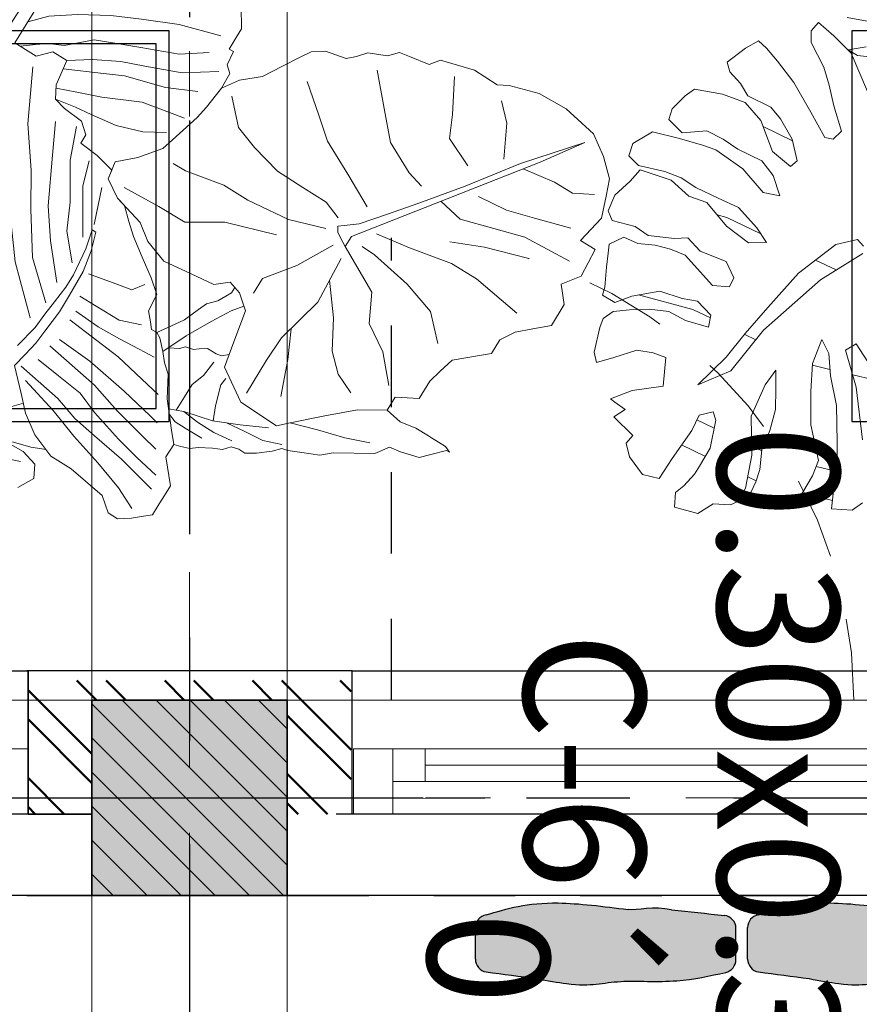
# Model space of a CAD drawing. Units: metres. Extents: x -185.2 to -135.5, y 69.2 to 110.8.
# Drawn here: x -155.1 to -153.8, y 87.7 to 89.2 of the extents above; entities that cross this region are included whole.
import ezdxf

# ---------------------------------------------------------------- set-up
doc = ezdxf.new("R2010")
doc.units = ezdxf.units.M
doc.linetypes.add('HIDDEN2', pattern=[0.1875, 0.125, -0.0625])
doc.linetypes.add('Línea de rejilla', pattern=[0.022225, 0.0127, -0.003175000000000001, 0.003175000000000001, -0.003175000000000001])
for name, color, linetype, lineweight in [('05_01 CARPENTRY-DOORS', 1, 'Continuous', 18), ('05_02 CARPENTRY-WINDOWS', 7, 'Continuous', 18), ('07_08 HATCH-WALLS', 7, 'Continuous', 50), ('09_02 AXIS-STRUCTURE', 7, 'Continuous', 9), ('30 COLUMNS', 7, 'Continuous', 18), ('ARQ-MOB', 7, 'Continuous', 15), ('ARQ-VEG', 75, 'Continuous', 5), ('S-BEAM-IDEN', 7, 'Continuous', 9), ('S-COLS-IDEN', 7, 'Continuous', 9), ('S-STRS', 7, 'Continuous', 18)]:
    doc.layers.add(name, color=color, linetype=linetype, lineweight=lineweight)
for name, color, linetype in [('A-Axis-Columns', 250, 'Continuous'), ('A-Columns', 6, 'Continuous'), ('A-Columns-Hatch', 251, 'Continuous'), ('A-False Ceiling - Overhead', 5, 'HIDDEN2'), ('A-Floor-Prj-5', 251, 'Continuous'), ('A-FLOR-FURN', 1, 'Continuous'), ('A-Furniture', 1, 'Continuous'), ('A-Glazing', 7, 'Continuous'), ('A-Overhead', 4, 'HIDDEN2'), ('A-Planter', 1, 'Continuous'), ('A-Plaster', 252, 'Continuous'), ('A-Proj-2', 2, 'Continuous'), ('A-Wall', 4, 'Continuous')]:
    doc.layers.add(name, color=color, linetype=linetype)
doc.layers.add('A-DETL-MBND', color=7, linetype='Continuous', lineweight=18, true_color=0xc0c0c0)
doc.styles.add('Arial_1', font='arial.ttf', dxfattribs={"height": 0.1499999999999999})

# ---------------------------------------------------------------- blocks, each defined once
blk = doc.blocks.new('Column 40x40')
at = {"layer": 'A-Columns-Hatch'}
h = blk.add_hatch(color=256, dxfattribs=at)
h.dxf.hatch_style = 1
h.paths.add_polyline_path([(0, 0), (0.4000000000000057, 0), (0.4000000000000057, 0.4000000000000199), (0, 0.4000000000000199)])
at = {"layer": 'A-Columns'}
blk.add_lwpolyline([(0, 0), (0.4000000000000057, 0), (0.4000000000000057, 0.4000000000000199), (0, 0.4000000000000199)], close=True, dxfattribs=at)
blk = doc.blocks.new('AL_ARC_Door_Single-Glass - Glass_Panel-12mm_Thickness-22918667-INT_FFE_B2 Restaurant _0_00')
at = {"layer": '05_01 CARPENTRY-DOORS', "color": 251, "linetype": 'HIDDEN2', "lineweight": 25}
blk.add_line((0.3549999999999987, -0.05000000000005368), (0.3549999999999987, -0.7600000000000485), dxfattribs=at)
at = {"layer": '05_01 CARPENTRY-DOORS', "color": 251, "linetype": 'HIDDEN2'}
blk.add_arc((0.3549999999999976, -0.0500000000000538), 0.7099999999999954, 180.0000000000001, 269.9999999999998, dxfattribs=at)
blk = doc.blocks.new('A$Cb33c020c')
at = {"layer": 'ARQ-MOB', "color": 76, "linetype": 'ByBlock'}
for points in [[(-0.4926235341337986, -0.2860793487004276), (-0.4795162122113723, -0.2161736317807996)], [(-0.4474760919565348, -0.2569519666505826), (-0.4431069846490594, -0.284622979597934), (-0.4343687700341086, -0.2700592885730115), (-0.4256305554191577, -0.1928717261409236)]]:
    blk.add_lwpolyline(points, dxfattribs=at)
at = {"layer": 'ARQ-MOB', "color": 86, "linetype": 'ByBlock'}
for points in [[(-0.1302754985368537, -0.2622334999977198), (-0.0899452772370708, -0.3272099676473736), (-0.01264568641247621, -0.414592113796906), (0.05009021338718256, -0.4650048904216373), (0.07137560796207154, -0.5154176670463659), (0.02880481881229358, -0.4717265939716011), (-0.007044266787509912, -0.4425992119217561), (-0.04737448808729283, -0.4078704102469421), (-0.1000278325620165, -0.3608184853971927), (-0.1437189056367814, -0.3036840052225003), (-0.1515608931117427, -0.2700754874726785), (-0.141478337786797, -0.2611132160727276)], [(-0.3790991758466831, -0.2550033598971826), (-0.4376986426925278, -0.2799943089932029), (-0.4644131055193057, -0.3067087718199835), (-0.4850952702884292, -0.3299762071852435), (-0.472168917307723, -0.341179046435184), (-0.4540720231347386, -0.341179046435184), (-0.4161547210580281, -0.3222203953968235), (-0.3885785013658634, -0.313602826743022), (-0.3566934973468072, -0.3067087718199835), (-0.3179144384046992, -0.2946441757046614), (-0.3058498422893798, -0.3075705286853623), (-0.3084351128855189, -0.3204968816660632), (-0.3472141718276269, -0.3420408033005629), (-0.3928872856927654, -0.3678935092619646), (-0.4256340465772084, -0.3928844583579849), (-0.4454544544809451, -0.4101195956655852), (-0.4566572937308884, -0.4221841917809046), (-0.4454544544809451, -0.442004599684644), (-0.4239105328464454, -0.4704425762421849), (-0.4092606661349869, -0.4661337919152855), (-0.3911637719620025, -0.4497604114730667), (-0.3722051209236419, -0.4385575722231234), (-0.3549699836160443, -0.403225540742544), (-0.3368730894430598, -0.3885756740310828), (-0.3058498422893798, -0.3704787798581037), (-0.2722413245395607, -0.3627229680696837), (-0.2636237558857566, -0.3730640504542428), (-0.2868911912510193, -0.4006402701464049), (-0.3342878188469207, -0.4187371643193867), (-0.3618640385390854, -0.4428663565500255), (-0.374790391519781, -0.4773366311652261), (-0.3825462033081983, -0.5204244744342255), (-0.3722051209236419, -0.5350743411456866), (-0.3523847130199051, -0.554894749049426), (-0.3360113325776837, -0.5600652902417069), (-0.3153291678085601, -0.539383125472586), (-0.318776195270086, -0.5014658233958649), (-0.3058498422893798, -0.4764748742998446), (-0.2903382187125452, -0.4540691957999661), (-0.2722413245395607, -0.4170136505886237), (-0.2498356460396849, -0.3997785132810261), (-0.2188123988860049, -0.3894374308964643), (-0.2239829400782831, -0.4152901368578661), (-0.2601767284242413, -0.4463133840115461), (-0.2894764618471584, -0.4876777135497852), (-0.2963705167701995, -0.508359878318906), (-0.3067115991547666, -0.5436919097994881), (-0.3170526815393231, -0.5850562393377272), (-0.2989557873663387, -0.6152177296260284), (-0.2799971363279781, -0.6212500276836881), (-0.2653472696165196, -0.6066001609722269), (-0.2558679440973393, -0.5660975882993666), (-0.246388618578159, -0.5411066392033463), (-0.2317387518667005, -0.5187009607034678), (-0.215365371424479, -0.4842306860882672), (-0.2007155047130205, -0.4532074389345873), (-0.1696922575593405, -0.4247694623770464), (-0.1472865790594646, -0.4101195956655852), (-0.1464248221940778, -0.4376958153577446), (-0.1722775281554796, -0.4713043331075664), (-0.2084713165014378, -0.5014658233958649), (-0.2179506420206181, -0.5290420430880269), (-0.2429415911166437, -0.5566182627801863), (-0.2584532146934784, -0.6040148903760878), (-0.2412180773858807, -0.6195265139529278), (-0.2196741557513811, -0.6427939493181878), (-0.1955449635207422, -0.6531350317027496), (-0.1808950968092837, -0.6471027336450872), (-0.1714157712901034, -0.6117707021645078), (-0.1576276614440211, -0.5919502942607657), (-0.153318877117119, -0.5514477215879054), (-0.1541806339824952, -0.5307655568187872), (-0.1334984692133823, -0.5118069057804266), (-0.1179868456365369, -0.4721660899729452), (-0.09299589654052198, -0.4601014938576258), (-0.07920778669443962, -0.4669955487806643), (-0.08093130042520258, -0.4928482547420661), (-0.1274661711557172, -0.5350743411456866), (-0.1369454966748975, -0.5574800196455652), (-0.1429777947325626, -0.5807474550108278), (-0.1455630653287017, -0.6074619178376057), (-0.155042390847882, -0.6290058394721081), (-0.1447013084633149, -0.6514115179719866), (-0.1309131986172432, -0.6531350317027496), (-0.1093692769827435, -0.6557203022988887), (-0.07834602982906347, -0.6583055728950278), (-0.06628143371374406, -0.6617526003565484), (-0.05507859446380081, -0.6427939493181878), (-0.0645579199829811, -0.616941243356786), (-0.07231373177139844, -0.5738534000877866), (-0.06111089252145518, -0.539383125472586), (-0.05680210819456377, -0.516115690107326), (-0.03525818656005342, -0.4954335253382052), (-0.01716129238707964, -0.4988805527997258), (-0.02750237477163608, -0.5342125842803078), (-0.04129048461771845, -0.5600652902417069), (-0.04473751207923371, -0.5902267805300081), (-0.04387575521385756, -0.6203882708183066), (-0.04129048461771845, -0.6453792199143269), (-0.0300876453677752, -0.6608908434911669), (-0.01629953552169283, -0.6660613846834478), (0.02161776655501768, -0.6746789533372493), (0.037129390131863, -0.6712319258757287), (0.02937357834344567, -0.6445174630489481), (0.01817073909350242, -0.6091854315683687), (0.02247952342040449, -0.5841944824723484), (0.02937357834344567, -0.5643740745686063), (0.07332317847782122, -0.5686828588955084), (0.0802172334008624, -0.6160794864914072), (0.09314358638156861, -0.649688004241229), (0.09831412757384683, -0.6427939493181878), (0.1095169668237794, -0.6272823257413478), (0.1207198060737227, -0.6445174630489481), (0.1491577826312636, -0.6152177296260284), (0.161222378746583, -0.6255588120105875), (0.1819045435157065, -0.6203882708183066), (0.2094807632078606, -0.6005678629145672), (0.2155130612655256, -0.5747151569531681), (0.1844898141118456, -0.554894749049426), (0.1414019708428462, -0.5247332587611275), (0.1181345354775836, -0.5135304195111843), (0.1129639942853053, -0.4919864978766846), (0.1258903472660009, -0.4876777135497852), (0.1689781905350003, -0.4962952822035867), (0.196554410227165, -0.5126686626458055), (0.2086190063424844, -0.5204244744342255), (0.2267159005154689, -0.5367978548764469), (0.2370569829000253, -0.5497242078571478), (0.2594626613999012, -0.5514477215879054), (0.2689419869190814, -0.5152539332419472), (0.2542921202076229, -0.4919864978766846), (0.2560156339383859, -0.4652720350499067), (0.2508450927461077, -0.4540691957999661), (0.2301629279769841, -0.442004599684644), (0.1793192729195674, -0.4325252741654637), (0.1198580492083465, -0.4333870310308452), (0.07159966474705826, -0.4118431093963455), (0.04919398624718241, -0.395469728954124), (0.07763196280472329, -0.395469728954124), (0.1095169668237794, -0.3963314858195055), (0.1414019708428462, -0.4049490544733043), (0.1715634611311394, -0.4170136505886237), (0.2017249514194432, -0.4204606780501443), (0.2206836024578038, -0.426492976107804), (0.2473980652845817, -0.4394193290885049), (0.2534303633422468, -0.4454516271461646), (0.2560156339383859, -0.4333870310308452), (0.2517068496114838, -0.4015020270117837), (0.2551538770730097, -0.3678935092619646), (0.2361952260346492, -0.3541053994158823), (0.2112042769386235, -0.3394555327044237), (0.1879368415733609, -0.3299762071852435), (0.1327844021890421, -0.3420408033005629), (0.08194074713162536, -0.3420408033005629), (0.03885290386262596, -0.3394555327044237), (0.001797358651280945, -0.3248056659929652), (0.02334128028578064, -0.3144645836084035), (0.05781155490098655, -0.3118793130122643), (0.1034846687661251, -0.3023999874930841), (0.15949886501582, -0.3015382306277026), (0.1887985984387477, -0.3015382306277026), (0.2387804966307883, -0.3075705286853623), (0.2620479319960403, -0.3101557992815041), (0.2637714457268032, -0.2782707952624426), (0.25256860647686, -0.2627591716856026)], [(0.1560518375543047, -0.2627591716856026), (0.07504669220858418, -0.2722384972047829), (0.01817073909350242, -0.2886118776470017), (0.008691413574322127, -0.2722384972047829), (0.04488520192028034, -0.2489710618395229)]]:
    blk.add_lwpolyline(points, dxfattribs=at)
at = {"layer": 'ARQ-MOB', "color": 252}
for points in [[(0.06356316959595532, -0.2474400808824999), (0.05627278394273816, -0.2776431071601024)], [(-0.1049043566167036, -0.3031092286468482), (-0.1200420374218147, -0.3346460636574671)], [(0.04782813791225848, -0.3126280692864176), (0.04131685843479715, -0.3396033699787555)], [(0.2043596091718136, -0.3034162836472127), (0.1970521921325563, -0.3336898685241731)], [(0.2493653562831994, -0.3087466242022998), (0.2380849483222285, -0.3554797428977601)], [(-0.3033499224914671, -0.3699018752893553), (-0.3251085519467267, -0.4152323533211293)], [(-0.160378036283813, -0.4186793946199732), (-0.1855490456842865, -0.471118997537598), (-0.1894044514593567, -0.4855767691941351)], [(0.1731070357315652, -0.4171900591143896), (0.1656510492116858, -0.4327233643641319)], [(0.002230858213351894, -0.4265464800140935), (-0.005914904424063394, -0.4435168188420544)], [(0.218838900517035, -0.4259060254902867), (0.2126764743161011, -0.4387444134088891)], [(-0.03120545866414304, -0.496205473508855), (-0.04423648437636629, -0.5233534437426606), (-0.06642588111496295, -0.6065636815124087)], [(0.1381007618066654, -0.4901197964579165), (0.1252249818107565, -0.5169443381160486)], [(0.1814870362623502, -0.503722409354201), (0.1638569541543582, -0.5404517470791843)]]:
    blk.add_lwpolyline(points, dxfattribs=at)
blk = doc.blocks.new('A$Cb37f7e07')
at = {"layer": 'ARQ-VEG', "color": 88, "lineweight": 0}
for points in [[(-0.2146655811481821, 0.720916330835081), (-0.2139996966877504, 0.7404155697682313), (-0.2060286164764307, 0.7472996844961699), (-0.2042170073374905, 0.7643288104021622), (-0.1984198580929046, 0.7643288104021622), (-0.1984198580929046, 0.779908648997008), (-0.1984198580929046, 0.7918652693139734), (-0.1842893068092195, 0.8139669008089641)], [(-0.3574254090723485, 0.5289034933710752), (-0.3744616640061196, 0.5148300653823128), (-0.3818687313686269, 0.47705402183351), (-0.3878991427459511, 0.4462989238091382), (-0.4255704288074469, 0.421501016614684), (-0.4751977801362699, 0.4200196031421797), (-0.4870490879162901, 0.4311302041859335), (-0.5168867879612264, 0.4591030479780329), (-0.5455649200801247, 0.4852017959322552), (-0.5751931895301681, 0.5029787576023068), (-0.5751931895301681, 0.52075571927233), (-0.5996365118264464, 0.5340884405248403), (-0.5996365118264464, 0.5577910560848807), (-0.6040807522439593, 0.5740866042823995), (-0.6090036031679773, 0.5921370576704135), (-0.6314869014852462, 0.6118626478312024), (-0.6439483246265212, 0.6227956044746747), (-0.6439483246265212, 0.64149091728126), (-0.6544488103090345, 0.658527172215031), (-0.6700036517703012, 0.6726006002037934), (-0.6861403451565593, 0.687200465648516), (-0.6861403451565593, 0.7155615909063613), (-0.6707443585065533, 0.7340792593126366), (-0.6855584932315821, 0.7540783411914163), (-0.6833363730228257, 0.7888915577952105), (-0.663337291144046, 0.7888915577952105), (-0.6702999344648077, 0.8240454994976574), (-0.6614114536297961, 0.8484888217939499), (-0.6544261025112803, 0.8676985373698756), (-0.6347460111247614, 0.8862648653427527), (-0.611043395564721, 0.9025604135402716), (-0.5688231115984053, 0.9107081876390453), (-0.5325284815221067, 0.909226774166541), (-0.4981283513673418, 0.8989708347415899), (-0.4856645360938927, 0.8925608726009671), (-0.4685713037188606, 0.8929169816087779), (-0.4543034602960603, 0.8932142283467499), (-0.414442734531292, 0.8822337113743686), (-0.4058961183437759, 0.8708382231243661), (-0.3816807058124851, 0.8669210240384189), (-0.3693101768397185, 0.8649199090575337), (-0.3592458383202626, 0.8541010997571448), (-0.3378792978514866, 0.8451983745618179), (-0.3289765726561598, 0.834515104327437), (-0.3200738474608329, 0.8263245971477318), (-0.2951462169139205, 0.8209829620305413), (-0.281257965609214, 0.8113680188195929), (-0.273067458429523, 0.7989042035461296), (-0.2616719701795063, 0.7800304261320434), (-0.2480645739571372, 0.7574931761387518), (-0.2274855054294562, 0.7397901082491671), (-0.2146655811481821, 0.720916330835081), (-0.2113255416277013, 0.6927194004524324), (-0.208695813570003, 0.6769410321062423), (-0.1977386133296051, 0.6396865512888894), (-0.1935162527274059, 0.6253305252414236), (-0.1740710608103342, 0.6011172064426944), (-0.1543481003776179, 0.5831473980484247), (-0.1578544044545396, 0.5621095735868664), (-0.1788922289161121, 0.5485226452887559), (-0.2161467097334651, 0.5380037330579626), (-0.2354313821565768, 0.523978516750276), (-0.2630435267623881, 0.5143361805387201), (-0.2972299915124381, 0.5182807726252463), (-0.3268582609624815, 0.52169941910023), (-0.3414970804836486, 0.5340591409714364), (-0.3574254090723485, 0.5289034933710752)], [(-0.5751931895301681, 0.5029787576023068), (-0.5954661784542168, 0.4993030649188768), (-0.6147960898075553, 0.5027142257459332), (-0.6320793046646571, 0.5027142257459332), (-0.6359452869353248, 0.5027142257459332), (-0.6552751982886633, 0.5027142257459332), (-0.6625523413863874, 0.4993030649188768), (-0.6586863591157197, 0.4993030649188768), (-0.6454965372510912, 0.4856584216106228), (-0.6356969768938825, 0.4755209453790314), (-0.6138864469203327, 0.4697396710843407), (-0.6000143928902872, 0.4676929745881182), (-0.5895534996873124, 0.4526838669490587), (-0.5477099268753705, 0.4278960982724129), (-0.5361119800633674, 0.4172077943476324), (-0.5165546579882232, 0.4087935976408801), (-0.5014978628526734, 0.4023156741523337), (-0.4943595151679716, 0.400866630707327), (-0.4862574327717226, 0.3921753059549644), (-0.4721156162255227, 0.3805377694221761), (-0.4606253902817485, 0.3736141717380974), (-0.4520813761184286, 0.3736141717380974), (-0.4432427407770518, 0.3714045129027568), (-0.4363191430929874, 0.3634497410955078), (-0.4255654700943126, 0.3588831128358265), (-0.4107848573045345, 0.3504609720351084), (-0.4030693017681557, 0.3444683075408363), (-0.3930315887402571, 0.3410974337628261), (-0.3846578586451557, 0.3388923358102716)], [(-0.2565019306981529, 0.2010304678681362), (-0.26706458770929, 0.2195791107650631), (-0.2591951135987706, 0.2347183736959716), (-0.2398294125342088, 0.2398539570724293), (-0.2088841714675398, 0.2386456016449496)]]:
    blk.add_lwpolyline(points, dxfattribs=at)
at = {"layer": 'ARQ-VEG', "color": 98, "lineweight": 0}
for points in [[(0.01767922680430445, 0.6396456263408368), (0.01767922680430445, 0.6803932326980089), (0.0184629546304933, 0.7295922835938313), (0.02197717255162956, 0.7612202448840151), (0.0253689438552982, 0.7917461866170186), (0.02980151140738485, 0.8316392945858411), (0.03461978580446612, 0.8750037641596293), (0.04005029328887133, 0.9128336466242217), (0.04808279139430738, 0.9585184795989221), (0.06113560081564628, 1.005709405968389), (0.06113560081564628, 1.005709405968389), (0.0606250370012873, 0.9853348772189463), (0.05677670741773966, 0.9699415588847558), (0.0522003154805617, 0.943211269615233), (0.0522003154805617, 0.9277139423734013), (0.04372966362619479, 0.8785711480236102), (0.04372966362619479, 0.8478177942056959), (0.0356752138167451, 0.7822838616650927), (0.03535247257609342, 0.7425295193730221), (0.03535247257609342, 0.710987618021278), (0.03281785550318261, 0.6842333266961589), (0.03338110374160408, 0.6605769006823721), (0.03338110374160408, 0.6383285952646531), (0.03075837839639917, 0.6184698570964997)], [(-0.4240759358092987, 0.645156048504191), (-0.4337051233805624, 0.6392303946142022), (-0.4337051233805624, 0.6533038226029646), (-0.5055536767969215, 0.7488549915793499), (-0.5342241456169887, 0.7869837593916031), (-0.5754467359955271, 0.8418055548434609), (-0.6076484857568545, 0.8886206549658198), (-0.5567370542966756, 0.8285233292449448), (-0.5157610155278292, 0.7725054534597007), (-0.48049050114453, 0.7273799424104652), (-0.4560134025428653, 0.6974246426762818), (-0.4338541022646893, 0.6703058859749547), (-0.4200047608789248, 0.6595208093458211), (-0.4141530524638881, 0.6549638328146159), (-0.4178726702540843, 0.649097255179953), (-0.4240759358092987, 0.645156048504191)], [(-0.5377865767813717, 0.8227575174048809), (-0.5185292973588673, 0.8602311422270361), (-0.4997924849477897, 0.8789679546381137)], [(-0.5060380890848108, 0.7941318317768093), (-0.4711667993197324, 0.8102663091308102), (-0.4597165250685151, 0.8357691926903499), (-0.4383773776003324, 0.8748042185467853)], [(-0.6491665172250407, 0.8430557308502102), (-0.6262659687226062, 0.8310849895875663), (-0.60180401918592, 0.8310849895875663), (-0.5626598984768378, 0.8248003791742917)], [(-0.3577334563723298, 0.8336132581852667), (-0.3881607585783655, 0.7999830820628233), (-0.4151071318849091, 0.77020024840823), (-0.4522182369068588, 0.7515396140769042), (-0.4726365581240799, 0.7459345847231589)], [(-0.6460437151565372, 0.7951727657996628), (-0.6038858872315842, 0.7832020245370188), (-0.5712180301625267, 0.7739259663569271), (-0.5352042596862816, 0.770190349251493)], [(-0.4313995564501028, 0.6922864466230294), (-0.3921643509738999, 0.7127047678402505), (-0.3521284270185845, 0.7331230890574432), (-0.327306154166294, 0.7535414102746643), (-0.2955629155552089, 0.7796527839709029)], [(-0.1821840584952952, 0.7721187296995708), (-0.1339883889656051, 0.7582634759045561), (-0.0932825869979439, 0.7403529230387846), (-0.06071794542383202, 0.7253731879146983), (-0.02717636460248229, 0.7061600493859714), (0.0003431998757577048, 0.6866725537519187), (0.01767922680430445, 0.6681514138566627)], [(-0.6648089931095598, 0.761948954305268), (-0.6059561848952626, 0.7583457211492828), (-0.5699238533354816, 0.747936380920919), (-0.5308368209233123, 0.7366445715574343), (-0.5008991231888729, 0.7426649151315416)], [(-0.180805760040684, 0.7485290904220108), (-0.1519127818040431, 0.7285791768776733), (-0.1099491705555948, 0.7120689035995724), (-0.08174412037220691, 0.7003741266942711), (-0.059094176519352, 0.6909826865601758), (-0.03290122859121425, 0.6673535801381263), (-0.0159554032320699, 0.6592510902564186), (-0.003947191651604953, 0.6507028718432082), (0.01029983903707432, 0.6396456263408368)], [(-0.2017480810369818, 0.7358618519076856), (-0.166422975502428, 0.7121627304730964), (-0.1252848779178777, 0.6960652140269872), (-0.09878115275274979, 0.6856941911362924), (-0.06939072359104159, 0.6705774796539572), (-0.04460244744376496, 0.6539704114179017)], [(-0.4095599599324657, 0.6634978147845345), (-0.3879405609965971, 0.6719053588151382), (-0.3559118218323505, 0.6723057180547016), (-0.3206406794532342, 0.6727466073344601), (-0.2834467994732393, 0.6823146990435305), (-0.255421652704527, 0.6923236800323593), (-0.229798661373124, 0.7191477490823956)], [(-0.1932521695793099, 0.7032196657808072), (-0.1588213705139765, 0.687122149334698), (-0.1109759744102092, 0.6737075522962357), (-0.08906546591408926, 0.6634230279001088), (-0.04613105732678946, 0.6432701422367018)], [(-0.6443906718923529, 0.6782738732386804), (-0.5835360674802814, 0.6874821357483825), (-0.5495055321182747, 0.6874821357483825), (-0.4982595494554687, 0.6774731547595536), (-0.4570225477815058, 0.67106740692671)], [(-0.1963822422216168, 0.668788866715488), (-0.144512467006308, 0.6585043423193611), (-0.1015857564833027, 0.6388295999963134), (-0.07386225593720042, 0.628545075600158), (-0.05083145593329164, 0.6200013917277261)], [(-0.1788740978859522, 0.3196502179211222), (-0.2023922419727171, 0.2961320738343431), (-0.2189618434883869, 0.2795624723186734), (-0.2414109810257656, 0.2635273740776825), (-0.270274157859518, 0.2523028053090002), (-0.2798952168041069, 0.2523028053090002), (-0.2980683281438843, 0.2523028053090002), (-0.3451046163174141, 0.244819759463212), (-0.3616742178330838, 0.2309226743210502), (-0.3745022964258595, 0.2309226743210502), (-0.3878648782933425, 0.2400092299909318), (-0.3985549437873317, 0.2490957856608134), (-0.4067780710904003, 0.2560854438684146), (-0.4067780710904003, 0.2710104199234706), (-0.4067780710904003, 0.2790279690439661), (-0.4067780710904003, 0.2955975705596359), (-0.3846578586451557, 0.3217882310198945), (-0.3846578586451557, 0.3388923358102716), (-0.3739677931511665, 0.3517204144030757), (-0.3503094514841649, 0.3801104244035116), (-0.3363623128704347, 0.4048707680278767), (-0.3259009378990783, 0.4141157040490668), (-0.3173783358488151, 0.4240705323628617), (-0.3060869541707945, 0.4357961979515892), (-0.2995726955104061, 0.4392704692371296), (-0.2925705106647598, 0.4392704692371296), (-0.2868590865059986, 0.4458764384621077), (-0.2783551181322537, 0.4557123308429993), (-0.2763490539766309, 0.4770172755861495), (-0.2607786354146242, 0.489862870899799), (-0.2393693098918419, 0.5050440289977587), (-0.2179599843690596, 0.5202251870957184), (-0.2043358681273162, 0.5322922614813024), (-0.1901515877363238, 0.5453435322100972), (-0.1788922289161121, 0.5485226452887559), (-0.1578544044545396, 0.5621095735868664), (-0.1561012524160788, 0.5726284858176314), (-0.1326843052490858, 0.5783293180436146), (-0.1089394169420075, 0.5806648808279249), (-0.1089394169420075, 0.5919534342853865), (-0.09609382162834379, 0.6028527272787869), (-0.07157041239317152, 0.604799029599036), (-0.05705878229338168, 0.608504789216795), (-0.04896216464112513, 0.6234523910363521), (-0.04460244744376496, 0.6539704114179017), (-0.02529512842686188, 0.6539704114179017), (-0.01159316009228917, 0.6396456263408368), (0.01767922680430445, 0.6396456263408368)], [(-0.1694885511748652, 0.3414853488859251), (-0.1760445168851845, 0.3699785844731025), (-0.177655597862838, 0.389087881097737), (-0.179565392152611, 0.4074219062794668), (-0.1818571453003131, 0.4288116023247994), (-0.1818571453003131, 0.4456177920746995), (-0.1784195155787529, 0.4788482127165423), (-0.1729432652070386, 0.5013950858937051), (-0.1781415218537177, 0.5013950858937051), (-0.1846958454517278, 0.4801500369898406), (-0.1894420797813012, 0.4548367872320682), (-0.1905721355740724, 0.4231952250348172), (-0.1905721355740724, 0.4003680980211186), (-0.1879656618880716, 0.3723647504486394), (-0.1863661987409699, 0.3551804900902198), (-0.1828369053443168, 0.3373150712073425), (-0.1788740978859522, 0.3196502179211222)], [(-0.5847371451989432, 0.5998034622862747), (-0.5579130761488784, 0.6270278905758744), (-0.5182775114331264, 0.6398393862415617), (-0.467832247249433, 0.6490476487512922), (-0.4506167999486479, 0.6498483672303905)], [(-0.4037947868829121, 0.6454416130806919), (-0.3611164919465466, 0.6313890037723695), (-0.3090697908046423, 0.6261843336581876), (-0.2762803690852422, 0.6261843336581876), (-0.229438338057534, 0.6168159274526488), (-0.2127833936921206, 0.6168159274526488)], [(-0.1874391775293134, 0.643301132342458), (-0.1632929028601211, 0.6294393820693927), (-0.1333336361409465, 0.6196020109078688), (-0.1015857564833027, 0.6151304785617242), (-0.08191101416025504, 0.6128947123886519), (-0.05705878229338168, 0.608504789216795)], [(-0.4337051233805624, 0.6392303946142022), (-0.4881104427327898, 0.6105703233156135), (-0.5047653870982032, 0.5777809015962134), (-0.5354729407719248, 0.5580031551622824), (-0.5620167583542894, 0.5283365355114142)], [(-0.420970198259738, 0.633470871818048), (-0.3975491827458768, 0.5913130438931091), (-0.3715258321749246, 0.5574826881508841), (-0.3715258321749246, 0.5371844747055263)], [(-0.4371046756137247, 0.6251433996353626), (-0.4407479446936549, 0.5678920283792479), (-0.4266953353853467, 0.5101201901117349), (-0.4251339343510949, 0.4788921694266151), (-0.4255704288074469, 0.4338999702119111)], [(-0.01472592341937684, 0.626716969926747), (-0.04471406534085531, 0.567181688170848), (-0.07602521352359304, 0.5235224815498611), (-0.09983932622594693, 0.484714297886768), (-0.1307094723215982, 0.4379680766562046), (-0.171722666420095, 0.4009239013414287)], [(-0.3585141568894556, 0.6090089222813617), (-0.2997013845991034, 0.5902721098702841), (-0.2601458917312556, 0.5658101603335695), (-0.2247541349547646, 0.5652896933221712), (-0.1788922289161121, 0.5632078252764927)], [(-0.165107635113884, 0.3766687865519884), (-0.1161564034479312, 0.4229740056954654), (-0.07293819891403075, 0.4789812707547014), (-0.04603707160210035, 0.5217584732015439), (-0.01428492133229042, 0.5623306652129543), (0.02143624772124042, 0.6073128780952004)], [(-0.4389263101536898, 0.596517714007291), (-0.4657303612417678, 0.561646424242241), (-0.4849876406642721, 0.5278160684999875), (-0.5047653870982032, 0.5085587890774832), (-0.5287068696234769, 0.4981494488491194)], [(-0.1733170585810626, 0.4567615502133435), (-0.1488923276042868, 0.4849178373115706), (-0.1343053354931669, 0.515448751032551), (-0.1088629073923499, 0.5571743331178709), (-0.09427591528121582, 0.5944898943323835)], [(-0.1702639672089674, 0.4279267983657462), (-0.13871535636396, 0.4652423595802873), (-0.1146298577618694, 0.4984871322986635), (-0.08816973253702542, 0.5514073827483514), (-0.0705296490537961, 0.5866875497148101)], [(-0.1682285729608992, 0.4886493934330076), (-0.1505884894776841, 0.517144912905934), (-0.1368017520996148, 0.5394157963628459), (-0.1278599203742914, 0.5680297691075396), (-0.1278599203742914, 0.5680297691075396)], [(-0.1716208967076795, 0.5079856387896484), (-0.1566946722218745, 0.5493719885002974)], [(-0.4303296308961109, 0.5250611827671321), (-0.445952614807851, 0.4924243117235108), (-0.4615666251504251, 0.4518278848328237)], [(-0.1961710079701646, 0.4557396205130431), (-0.2261591498916573, 0.4619136497321961), (-0.2489800014617742, 0.466612060349604), (-0.2587933043356259, 0.4795537332154254)], [(-0.4870490879162901, 0.4311302041859335), (-0.5181197184610795, 0.4408628935485126), (-0.5503827169431332, 0.4497630310607974), (-0.577917517371759, 0.460053815059382)], [(-0.4093691097334755, 0.3863096783845208), (-0.4024919888982623, 0.4025139652364942), (-0.3950861792079365, 0.4265417033428776), (-0.3962381940486353, 0.4357578220686094)], [(-0.3662207757464557, 0.37440272437712), (-0.3664503817386731, 0.3924749787673818), (-0.3666658413216339, 0.4094337713342782), (-0.3720458823935786, 0.4252251149534914), (-0.3743499120750187, 0.4448093672456821)], [(-0.2799614045155039, 0.4376585349427558), (-0.2548242855519049, 0.4283974911140547), (-0.2235131373691672, 0.4283974911140547), (-0.2014630330151448, 0.4283974911140547)], [(-0.4683345742517275, 0.4130499638226013), (-0.4385747394450163, 0.3988653696623885), (-0.4088149046383194, 0.3860714219884755), (-0.3746050010754658, 0.377727543070705), (-0.3578365504174599, 0.3710779056835349)], [(-0.2066960316269046, 0.4111136016242369), (-0.238244642471912, 0.4090782073761545), (-0.26674016194481, 0.4104351368748667), (-0.2925218224202979, 0.4121312987482497), (-0.3122013936296497, 0.4134260073804512)], [(-0.4236948220416679, 0.392468395825432), (-0.4472559941375778, 0.3947790084488076), (-0.470447633380914, 0.3970533814797648), (-0.4916908522795467, 0.404653421369261)], [(-0.2060175668775486, 0.3989012361358277), (-0.2453685223401294, 0.3948304476397198), (-0.2764326295347104, 0.3916169193092571), (-0.3220350390172371, 0.3822788497766396), (-0.3389885197564837, 0.3788072616794409)], [(-0.3746050010754658, 0.377727543070705), (-0.39475703211059, 0.3751947561566169), (-0.4169744611815673, 0.3751947561566169), (-0.4401793315445985, 0.3779925064840768)], [(-0.2073744963762607, 0.373119575660354), (-0.2507962403349779, 0.3700664842882588), (-0.3033772584099808, 0.3612464425466442), (-0.3440851433712737, 0.3527656331797004), (-0.3552798117356275, 0.3500517741822762)], [(-0.3621386223176728, 0.3659154194032794), (-0.3723750294909394, 0.3620288722626981), (-0.3860346340308638, 0.3620288722626981), (-0.4087457837478752, 0.3620288722626981)], [(-0.2018721472589959, 0.3608800715820166), (-0.2357953847267424, 0.3551131212124972), (-0.2701604254621088, 0.3492710642874783), (-0.3083911129077137, 0.3374730377292678), (-0.3487597654943357, 0.3279745312383113), (-0.3701314050990163, 0.3232252779928046)], [(-0.1988190558869007, 0.3401868967266921), (-0.2286715048585108, 0.3364553406052266), (-0.2607785443818358, 0.332441960664795), (-0.2866802409283622, 0.3222075808687919), (-0.3270488935149842, 0.310334447755082), (-0.3562228777372383, 0.3035498002615213), (-0.3857360943341774, 0.2974436175173309)], [(-0.1859050418261745, 0.323124910976162), (-0.2421596855709822, 0.3135586223604889), (-0.2708248212312299, 0.3042494997531264), (-0.3012098650310833, 0.2990897753342665), (-0.3419143576686281, 0.292210142775815), (-0.3900717855778453, 0.2807440885117103)], [(-0.1990859743571889, 0.3116993100723562), (-0.2447518709483916, 0.2989128590268137), (-0.2807626922602964, 0.2861264079812713), (-0.3209486812605462, 0.2743837488578436), (-0.3566985545919437, 0.2621191937733443), (-0.3822714566830143, 0.2498546386888449)], [(-0.1181232339760341, 0.1494211798438739), (-0.1582369755483541, 0.1782186509881281), (-0.1822836001602913, 0.2066104666946282), (-0.2090820487959237, 0.2157573483627469), (-0.2434604404953236, 0.2286810199849923)]]:
    blk.add_lwpolyline(points, dxfattribs=at)
at = {"layer": 'ARQ-VEG', "color": 253, "lineweight": 0}
for points in [[(-0.3700249578044321, 0.5184951705054459), (-0.360077059618817, 0.5059532692247899), (-0.3468903011969644, 0.4836236916304415), (-0.3308411370803128, 0.4540361222006766), (-0.3173783358488151, 0.4240705323628617), (-0.3060869541707945, 0.4357961979515892), (-0.2995726955104061, 0.4392704692371296), (-0.312601212831197, 0.4588132452183231), (-0.3195497554022779, 0.4688017751642519), (-0.32712135800368, 0.4876617943737074), (-0.3313346723467419, 0.4981566913762094), (-0.3409583510617153, 0.508021941301962), (-0.3459001342967269, 0.5175101651132081), (-0.3494972260881326, 0.5244165813527104), (-0.3494612447779986, 0.5314813171712558)], [(-0.210677042730552, 0.2878472730765225), (-0.1914345647292208, 0.2669087753008341), (-0.1695837714226798, 0.2562063459262163), (-0.1646784912926336, 0.2423823746506457)], [(-0.2614295095851276, 0.2557423907490488), (-0.2449604853407124, 0.2490266921925866), (-0.2245225314704271, 0.2432085885361062), (-0.2119912312871861, 0.23679375629942), (-0.1970730167833352, 0.2311248347879769), (-0.1802154343939719, 0.2263510061467287), (-0.1729055092870766, 0.2263510061467287), (-0.1738006021573142, 0.2336609312536382), (-0.1642529448748462, 0.2344068419788243), (-0.1618660305542221, 0.231870745513163), (-0.1499314589511442, 0.2302297419177251), (-0.1439266431829367, 0.2251975062854967)]]:
    blk.add_lwpolyline(points, dxfattribs=at)
at = {"layer": 'ARQ-VEG', "lineweight": 0}
blk.add_lwpolyline([(-0.3848839370572819, 0.4616764728213241), (-0.3779983266182256, 0.4558929514003012), (-0.3714153846712804, 0.454576363010915), (-0.3597306627154211, 0.454576363010915), (-0.3518311323790755, 0.4489808623559952), (-0.3464110500037947, 0.4451416373401571), (-0.3368549394497506, 0.4427270675063824), (-0.331917732989524, 0.437131566851491), (-0.3205870210816499, 0.4312124446553014)], dxfattribs=at)
blk = doc.blocks.new('A$Cdc341bea')
h = blk.add_hatch(color=89)
h.dxf.hatch_style = 1
edge = h.paths.add_edge_path()
edge.add_spline(control_points=[(-3.093634687357912, -483.7087176272485), (-12.53025977469425, -452.0219894326063), (-28.1840842214746, -399.458866932655), (-16.05521223601262, -303.4367620521338), (-11.23801146854762, -265.2998472690865)], knot_values=[16.41963267175201, 16.41963267175201, 16.41963267175201, 16.41963267175201, 180.3905771786644, 288.4207300904148, 288.4207300904148, 288.4207300904148, 288.4207300904148], degree=3, periodic=0)
edge.add_spline(control_points=[(-11.23801146854762, -265.2998472690865), (-9.532406867400052, -251.8752792983422), (-16.65630610946664, -226.0428904083119), (-10.95810442900285, -198.9364163287257)], knot_values=[843.8090613737971, 843.8090613737971, 843.8090613737971, 843.8090613737971, 846.4200588741452, 846.4200588741452, 846.4200588741452, 846.4200588741452], degree=3, periodic=0)
edge.add_spline(control_points=[(-10.95810442900285, -198.9364163287257), (-8.007446138050739, -171.8351670830081), (-5.056787847098629, -144.7339178372904), (-2.106129556146519, -117.6326685915727)], knot_values=[846.4232193836804, 846.4232193836804, 846.4232193836804, 846.4232193836804, 925.3070099889226, 925.3070099889226, 925.3070099889226, 925.3070099889226], degree=3, periodic=0)
edge.add_arc((17.75326978006699, -119.9999999997571), 20, 90, 173.2021578560524, ccw=False)
edge.add_line((17.75326978006699, -99.99999999975705), (65.74129457618902, -99.99999999999869))
edge.add_arc((65.74129457608771, -119.9999999999987), 19.99999999999999, 12.841205017882999, 89.99999999970981, ccw=False)
edge.add_spline(control_points=[(85.24109002846203, -115.5550053638364), (90.7002240046611, -139.8566348728351), (102.3055072320344, -191.5181794636468), (95.16568657000408, -293.4960758073159), (109.8028697483681, -325.380757545679), (97.82757434761308, -389.3645817760173), (94.84395811625535, -405.3059986788471)], knot_values=[623.7112173405619, 623.7112173405619, 623.7112173405619, 623.7112173405619, 699.961760235444, 785.8082001942795, 892.2534374099214, 927.5740634603055, 927.5740634603055, 927.5740634603055, 927.5740634603055], degree=3, periodic=0)
edge.add_spline(control_points=[(94.84395811625535, -405.3059986788471), (91.42962122345341, -431.3743730834043), (88.01528433065153, -457.4427474879615), (84.60094743784961, -483.5111218925186)], knot_values=[16.6731807184407, 16.6731807184407, 16.6731807184407, 16.6731807184407, 164.2181660806836, 164.2181660806836, 164.2181660806836, 164.2181660806836], degree=3, periodic=0)
edge.add_arc((64.91155886944935, -480.0000000304523), 20, 270, 349.88897742106985, ccw=False)
edge.add_line((64.91155890210987, -500.0000000000001), (16.55949231368447, -500.0000004799717))
edge.add_arc((16.55949231368448, -480.0000004799716), 20.00000000000002, 190.6865338520201, 270, ccw=False)
at = {"layer": 'A-FLOR-FURN', "color": 252, "linetype": 'Continuous'}
for p, q in [((65.74129457608933, -100.0000000000001), (17.75326977982104, -100.0000000000001)), ((64.91155890210985, -500.0000000000001), (16.5594918109, -500.0000000000001))]:
    blk.add_line(p, q, dxfattribs=at)
for centre, start, end in [((17.75326978006699, -119.9999999997571), 90.00000000070526, 173.2021579166395), ((65.74129457608771, -119.9999999999987), 12.84120501678517, 89.99999999999535), ((16.55949231368446, -480.0000004799717), 190.6865451046432, 269.9999985596292), ((64.91155886944934, -480.0000000304523), 270.0000000935648, 349.8889790808436)]:
    blk.add_arc(centre, 20, start, end, dxfattribs=at)
for points in [[(-10.95810442900285, -198.9364163287257), (-8.007446138050739, -171.8351670830081), (-5.056787847098629, -144.7339178372904), (-2.106129556146519, -117.6326685915727)], [(-10.95810442900285, -198.9364163287257), (-16.65630610946664, -226.0428904083119), (-9.532406867400052, -251.8752792983422), (-11.23801146854762, -265.2998472690865)], [(84.60094743784961, -483.5111218925186), (88.01528433065153, -457.4427474879615), (91.42962122345341, -431.3743730834043), (94.84395811625535, -405.3059986788471)]]:
    blk.add_open_spline(points, degree=3, dxfattribs=at)
for points, knots in [([(94.84395811625535, -405.3059986788471), (97.82757434761308, -389.3645817760173), (109.8028697483681, -325.380757545679), (95.16568657000408, -293.4960758073159), (102.3055072320344, -191.5181794636468), (90.7002240046611, -139.8566348728351), (85.24109002846203, -115.5550053638364)], [623.7112173405619, 623.7112173405619, 623.7112173405619, 623.7112173405619, 659.031843390946, 765.477080606588, 851.3235205654235, 927.5740634603055, 927.5740634603055, 927.5740634603055, 927.5740634603055]), ([(-3.093634687357912, -483.7087176272485), (-12.53025977469425, -452.0219894326063), (-28.1840842214746, -399.458866932655), (-16.05521223601262, -303.4367620521338), (-11.23801146854762, -265.2998472690865)], [16.41963267175201, 16.41963267175201, 16.41963267175201, 16.41963267175201, 180.3905771786644, 288.4207300904148, 288.4207300904148, 288.4207300904148, 288.4207300904148])]:
    blk.add_open_spline(points, degree=3, knots=knots, dxfattribs=at)
blk = doc.blocks.new('GRID')
at = {"layer": '09_02 AXIS-STRUCTURE', "color": 9, "linetype": 'Línea de rejilla', "true_color": 0xb0c4da}
for p, q in [((19.92854485523739, -3.129713925967408), (19.92854485523739, 31.5165327844233)), ((-0.8177882610435177, 13.10805334213467), (35.48178429575313, 13.10805334213467))]:
    blk.add_line(p, q, dxfattribs=at)
blk = doc.blocks.new('A$C6f42ede8')
at = {"layer": '30 COLUMNS'}
h = blk.add_hatch(dxfattribs=at)
h.set_pattern_fill('FP_1', color=256, style=0, pattern_type=2)
h.set_pattern_definition([(45, (170.4380038207784, -87.59892849428203), (-0.02616295090390226, 0.02616295090390226), [])])
h.paths.add_polyline_path([(4.399999999999693, -15.14999999999941), (4.399999999999693, -14.84999999999941), (4.099999999999682, -14.84999999999941), (4.099999999999682, -15.14999999999941)], flags=0)
at = {"layer": '30 COLUMNS', "lineweight": 35}
for p, q in [((4.399999999999807, -14.84999999999948), (4.099999999999824, -14.84999999999948)), ((4.099999999999824, -14.84999999999948), (4.099999999999824, -15.14999999999948)), ((4.399999999999807, -15.14999999999948), (4.399999999999807, -14.84999999999948)), ((4.099999999999824, -15.14999999999948), (4.399999999999807, -15.14999999999948))]:
    blk.add_line(p, q, dxfattribs=at)
at = {"layer": 'A-DETL-MBND', "color": 3}
for p, q in [((4.099999999999824, -14.84999999999947), (4.099999999999824, -10.15004960937449)), ((4.399999999999807, -10.14999999999948), (4.399999999999807, -14.84999999999947)), ((2.69999999999979, -14.84999999999947), (4.099999999999824, -14.84999999999947)), ((4.399999999999807, -14.84999999999947), (7.299999999999812, -14.84999999999948)), ((4.099999999999824, -15.14999999999948), (2.699999999999818, -15.14999999999947)), ((4.099999999999824, -19.79999999999947), (4.099999999999824, -15.15004960937448)), ((7.299999999999812, -15.14999999999948), (4.399999999999807, -15.14999999999948)), ((4.399999999999807, -15.15004960937449), (4.399999999999807, -19.64999999999937))]:
    blk.add_line(p, q, dxfattribs=at)
at = {"layer": 'S-COLS-IDEN'}
blk.add_line((4.249999999999829, -14.84999999999948), (4.251086022270783, -14.54692557248788), dxfattribs=at)
at = {"layer": '09_02 AXIS-STRUCTURE'}
blk.add_blockref('GRID', (-15.67854485523773, -28.10805334213406), dxfattribs=at)
at = {"layer": 'S-BEAM-IDEN', "insert": (4.425212806136841, -14.44730104801499), "char_height": 0.1874999999999999, "width": 1.382910937499999, "attachment_point": 1, "style": 'Arial_1'}
blk.add_mtext('0.30x0.40', dxfattribs=at)
at = {"layer": 'S-COLS-IDEN', "char_height": 0.1874999999999999, "attachment_point": 1, "style": 'Arial_1'}
for s, insert, width in [('0.30x0.30', (3.678086022270804, -14.00205057248787), 1.382910937499999), ('C-6´', (3.9955860222708, -14.29970682248788), 0.6193035937499998)]:
    blk.add_mtext(s, dxfattribs=dict(at, insert=insert, width=width))

msp = doc.modelspace()

# ---------------------------------------------------------------- hatches: boundary and pattern name
at = {"layer": '07_08 HATCH-WALLS'}
h = msp.add_hatch(dxfattribs=at)
h.set_pattern_fill('ANSI32', color=251, scale=0.01, angle=-90.00000000000001, style=0)
h.set_pattern_definition([(315, (-232.4729132732357, -28.19847998371435), (0.06735192090801867, 0.06735192090801864), []), (315, (-232.4729132732357, -28.24338128371434), (0.06735192090801867, 0.06735192090801864), [])])
h.paths.add_polyline_path([(-154.6258968828288, 87.98952383706433), (-154.6258968828288, 88.11452383706424), (-154.6258968828288, 88.16952383706426), (-154.8739847789536, 88.16952383706426), (-154.8739847789536, 88.13952383706426), (-154.7239847789531, 88.13952383706426), (-154.7239847789531, 87.98952383706433)])
h.paths.add_polyline_path([(-155.0239847789531, 87.9645238370643), (-155.0239847789531, 87.98952383706433), (-155.1220726750774, 87.98952383706433), (-155.1220726750774, 87.9645238370643)])
h.paths.add_polyline_path([(-155.0239847789531, 87.98952383706433), (-155.0239847789531, 88.13952383706426), (-154.8739847789536, 88.13952383706426), (-154.8739847789536, 88.16952383706426), (-155.1220726750774, 88.16952383706426), (-155.1220726750774, 87.98952383706433)])
h.paths.add_polyline_path([(-154.6258968828288, 87.9645238370643), (-154.6258968828288, 87.98952383706433), (-154.7239847789531, 87.98952383706433), (-154.7239847789531, 87.9645238370643)])

# ---------------------------------------------------------------- linework, layer by layer
at = {"layer": '05_02 CARPENTRY-WINDOWS'}
for p, q in [((-150.1570726750774, 88.0645238370643), (-154.5620729659634, 88.0645238370643)), ((-154.5620729659634, 87.9645238370643), (-154.5620729659634, 88.0645238370643)), ((-154.5120729659634, 88.0645238370643), (-154.5120729659634, 88.0145238370643)), ((-150.2070726750773, 88.03952383706432), (-154.5120729659634, 88.03952383706431)), ((-150.1570726750774, 88.0145238370643), (-154.5620729659634, 88.0145238370643)), ((-150.1570726750774, 87.9645238370643), (-154.5620729659634, 87.9645238370643))]:
    msp.add_line(p, q, dxfattribs=at)
for points in [[(-155.1570726750768, 88.0645238370643), (-155.1570726750768, 87.9645238370643), (-155.1220726750767, 87.9645238370643), (-155.1220726750767, 88.0645238370643)], [(-154.6220729659634, 88.0645238370643), (-154.6220729659634, 87.9645238370643), (-154.5620729659634, 87.9645238370643), (-154.5620729659634, 88.0645238370643)]]:
    msp.add_lwpolyline(points, close=True, dxfattribs=at)
at = {"layer": 'A-Axis-Columns', "color": 250, "linetype": 'Línea de rejilla', "ltscale": 50}
for p, q in [((-154.873984778953, 96.80810866205037), (-154.873984778953, 72.31150081399916)), ((-167.3740190043823, 87.98952383706431), (-137.9215763436773, 87.98952383706434))]:
    msp.add_line(p, q, dxfattribs=at)
at = {"layer": 'A-False Ceiling - Overhead'}
for points in [[(-155.0239847789531, 87.83952383706425), (-155.0239847789531, 87.9645238370643), (-159.6240326031248, 87.9645238370643), (-159.6240326031248, 87.83952383706425)], [(-150.0239847789531, 87.83952383706425), (-150.0239847789531, 87.9645238370643), (-154.7239847789531, 87.9645238370643), (-154.7239847789531, 87.83952383706425)]]:
    msp.add_lwpolyline(points, close=True, dxfattribs=at)
at = {"layer": 'A-Furniture'}
for p, q in [((-155.0239847789531, 87.83952383706425), (-159.6240326031248, 87.83952383706423)), ((-150.0239847789531, 87.83952383706425), (-154.7239847789531, 87.83952383706425))]:
    msp.add_line(p, q, dxfattribs=at)
at = {"layer": 'A-Glazing'}
for p, q in [((-155.1220726750767, 87.9645238370643), (-159.6241460648605, 87.96452383706432)), ((-150.1220726750774, 87.9645238370643), (-154.6241460648611, 87.96452383706432))]:
    msp.add_line(p, q, dxfattribs=at)
at = {"layer": 'A-Overhead'}
msp.add_line((-155.0239847789525, 87.96452383706414), (-155.1220726750778, 87.96452383706412), dxfattribs=at)
at = {"layer": 'A-Planter'}
for points in [[(-155.5052639407755, 88.56727941521648), (-154.9052639407755, 88.56727941521648), (-154.9052639407755, 89.1672794152165), (-155.5052639407755, 89.1672794152165)], [(-153.8570402345431, 88.56727941521648), (-153.2570402345431, 88.56727941521648), (-153.2570402345431, 89.1672794152165), (-153.8570402345431, 89.1672794152165)], [(-155.4852639407755, 88.58727941521649), (-154.9252639407755, 88.58727941521649), (-154.9252639407755, 89.14727941521649), (-155.4852639407755, 89.14727941521649)]]:
    msp.add_lwpolyline(points, close=True, dxfattribs=at)
at = {"layer": 'A-Plaster'}
for p, q in [((-154.6241460648611, 88.18452383706428), (-155.1238234930449, 88.18452383706428)), ((-155.1220726750778, 88.1845238370641), (-155.1220726750778, 87.96452383706414)), ((-155.1220726750767, 87.9645238370643), (-155.1220726750767, 88.18452383706428)), ((-154.6241460648611, 87.9645238370643), (-154.6241460648611, 88.18452383706428)), ((-155.1220726750778, 87.96452383706414), (-155.0239847789525, 87.96452383706414))]:
    msp.add_line(p, q, dxfattribs=at)
at = {"layer": 'A-Proj-2'}
for p, q in [((-159.6241460648605, 88.18452383706428), (-155.1220726750778, 88.18452383706428)), ((-159.6240326031248, 88.18452383706428), (-155.1238234930449, 88.18452383706429)), ((-154.6241460648611, 88.18452383706428), (-150.1220726750784, 88.18452383706428))]:
    msp.add_line(p, q, dxfattribs=at)
at = {"layer": 'A-Wall', "lineweight": 25}
for p, q in [((-155.1220726750778, 87.96452383706412), (-155.1220726750778, 88.16952383706409)), ((-155.1220726750767, 88.16952383706426), (-155.1220726750767, 87.9645238370643)), ((-155.1220726750767, 87.9645238370643), (-155.0239847789525, 87.9645238370643))]:
    msp.add_line(p, q, dxfattribs=at)

# ---------------------------------------------------------------- block references
at = {"xscale": -1.32, "yscale": 1.32, "zscale": 1.32, "rotation": 328.3656790750459}
msp.add_blockref('A$Cb37f7e07', (-155.5653122315134, 88.41768165405936), dxfattribs=at)
at = {"rotation": 270}
msp.add_blockref('A$Cb33c020c', (-153.5780861452109, 88.69514302696969), dxfattribs=at)
at = {"layer": '05_02 CARPENTRY-WINDOWS', "linetype": 'HIDDEN2', "rotation": 180}
msp.add_blockref('AL_ARC_Door_Single-Glass - Glass_Panel-12mm_Thickness-22918667-INT_FFE_B2 Restaurant _0_00', (-154.2091460648611, 88.08952383706428), dxfattribs=at)
at = {"layer": 'A-Columns-Hatch', "xscale": 0.75, "yscale": 0.75, "zscale": 0.75, "rotation": 270}
msp.add_blockref('Column 40x40', (-155.0239847789531, 88.13952383706426), dxfattribs=at)
at = {"layer": 'A-Floor-Prj-5', "linetype": 'HIDDEN2', "xscale": 0.001, "yscale": 0.001, "zscale": 0.001, "rotation": 270}
for p in [(-153.9350757629919, 87.80661862661962), (-153.5170610509982, 87.80661862661962)]:
    msp.add_blockref('A$Cdc341bea', p, dxfattribs=at)
at = {"layer": 'S-STRS', "rotation": 270}
msp.add_blockref('A$C6f42ede8', (-139.8739847789536, 92.23952383706414), dxfattribs=at)

doc.saveas('drawing.dxf')
